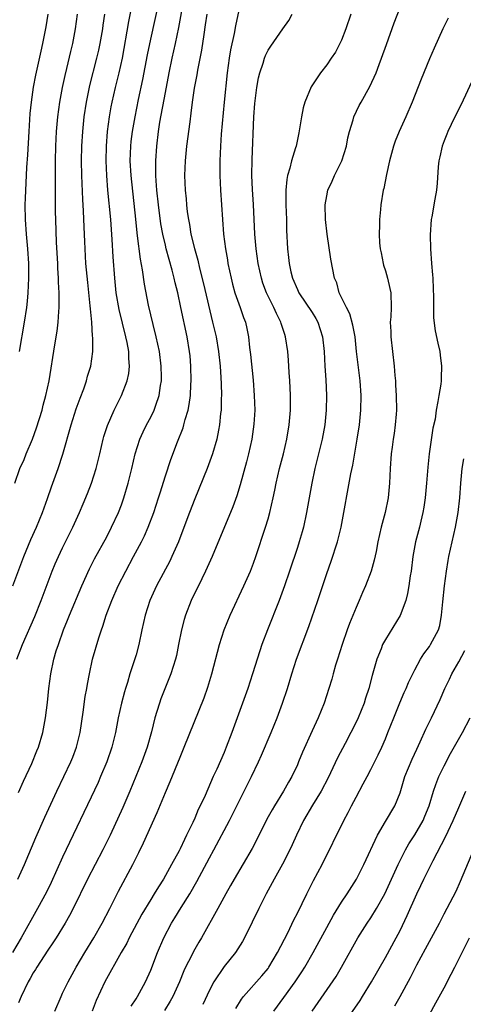
# Model space of a CAD drawing. Units: inches. Extents: x 2631000 to 2633503, y 1470000 to 1473000.
# Drawn here: x 2631217 to 2631278, y 1471420 to 1471554 of the extents above; entities that cross this region are included whole.
import ezdxf

# ---------------------------------------------------------------- set-up
doc = ezdxf.new("R2010")
doc.units = ezdxf.units.IN
doc.header["$MEASUREMENT"] = 0
doc.layers.add('LD26311470_2ft', color=200, linetype='Continuous')

msp = doc.modelspace()

# ---------------------------------------------------------------- linework, layer by layer
at = {"layer": 'LD26311470_2ft'}
for points, elevation in [([(2631216.77, 1471467), (2631217.53, 1471469), (2631219.19, 1471472.81), (2631220.08, 1471475), (2631221.59, 1471479), (2631222, 1471480), (2631222.44, 1471481), (2631223, 1471482.2), (2631223.91, 1471484.09), (2631224.38, 1471485), (2631225.29, 1471487), (2631225.81, 1471488.19), (2631226.4, 1471489.6), (2631226.93, 1471491), (2631227.56, 1471493), (2631228.06, 1471495), (2631228.53, 1471497), (2631228.63, 1471497.37), (2631229.1, 1471498.9), (2631230.03, 1471501), (2631231.04, 1471503), (2631231.79, 1471505), (2631232.01, 1471505.99), (2631232.11, 1471507), (2631232.02, 1471508.02), (2631232.01, 1471509), (2631231.81, 1471510.19), (2631231.63, 1471511), (2631230.7, 1471514.7), (2631230.3, 1471517), (2631230.11, 1471519), (2631229.9, 1471521.9), (2631229.76, 1471524.24), (2631229.56, 1471527), (2631229.16, 1471531), (2631229.02, 1471533), (2631228.95, 1471535), (2631228.98, 1471537), (2631229.13, 1471539), (2631229.39, 1471541), (2631229.62, 1471542.38), (2631229.74, 1471543), (2631230.21, 1471545), (2631230.71, 1471547), (2631231.14, 1471549), (2631232, 1471554), (2631232.51, 1471556.51)], 10598), ([(2631216.91, 1471437), (2631217.81, 1471439), (2631219.32, 1471442.68), (2631220.56, 1471445.44), (2631222.2, 1471449), (2631223.18, 1471451), (2631224.13, 1471453), (2631224.38, 1471453.62), (2631224.88, 1471455), (2631225.37, 1471457), (2631225.8, 1471459.8), (2631226.08, 1471461.92), (2631226.29, 1471463), (2631226.38, 1471463.62), (2631226.64, 1471465), (2631227.07, 1471467), (2631227.93, 1471469.93), (2631228.28, 1471471), (2631228.49, 1471471.51), (2631228.95, 1471473), (2631229.7, 1471475), (2631230.58, 1471477), (2631231.59, 1471479), (2631232.68, 1471481), (2631233.75, 1471483), (2631234.15, 1471483.85), (2631234.66, 1471485), (2631235.41, 1471487), (2631236.07, 1471489), (2631236.28, 1471489.72), (2631237, 1471492.02), (2631237.75, 1471494.25), (2631238.64, 1471496.64), (2631239.41, 1471498.59), (2631239.52, 1471499), (2631239.69, 1471499.69), (2631240.09, 1471501), (2631240.25, 1471501.75), (2631240.41, 1471503), (2631240.48, 1471504.48), (2631240.53, 1471505), (2631240.49, 1471507), (2631240.38, 1471508.38), (2631240.31, 1471509), (2631239.98, 1471511), (2631239.13, 1471515), (2631238.68, 1471517), (2631238.34, 1471518.34), (2631238.2, 1471519), (2631237.93, 1471520.07), (2631237.12, 1471523), (2631237, 1471523.47), (2631236.65, 1471525), (2631236.4, 1471526.4), (2631236.06, 1471529), (2631235.86, 1471531), (2631235.75, 1471532.25), (2631235.71, 1471533), (2631235.72, 1471533.72), (2631235.69, 1471535), (2631235.83, 1471537), (2631236.08, 1471539), (2631236.26, 1471540.26), (2631237, 1471544.32), (2631237.52, 1471547), (2631237.95, 1471549), (2631238.4, 1471551), (2631238.83, 1471553.17), (2631239.54, 1471557)], 10594), ([(2631217, 1471448.81), (2631217.65, 1471450.35), (2631218.78, 1471452.78), (2631219.49, 1471454.51), (2631219.71, 1471455), (2631220.3, 1471457), (2631220.67, 1471459), (2631220.92, 1471461.08), (2631221.11, 1471463), (2631221.38, 1471465), (2631221.81, 1471467), (2631222.13, 1471468.13), (2631222.41, 1471469), (2631223.13, 1471471), (2631223.68, 1471472.32), (2631223.94, 1471473), (2631225.63, 1471477), (2631226.66, 1471479.34), (2631227.32, 1471480.68), (2631229, 1471483.72), (2631229.67, 1471485), (2631230.6, 1471487), (2631231, 1471488.07), (2631231.33, 1471489), (2631231.91, 1471491), (2631232.41, 1471493), (2631232.88, 1471495), (2631233.51, 1471497), (2631233.98, 1471498.02), (2631234.45, 1471499), (2631235, 1471500.03), (2631235.47, 1471501), (2631235.68, 1471501.68), (2631236.16, 1471503), (2631236.34, 1471504.34), (2631236.46, 1471505), (2631236.47, 1471505.53), (2631236.44, 1471507), (2631236.18, 1471509), (2631235.98, 1471509.98), (2631235.75, 1471511), (2631235.32, 1471512.68), (2631234.72, 1471515.28), (2631234.15, 1471518.15), (2631233.89, 1471520.11), (2631233.59, 1471521.59), (2631233.22, 1471524.78), (2631233.16, 1471525.16), (2631232.99, 1471527.02), (2631232.32, 1471533), (2631232.22, 1471535), (2631232.3, 1471537), (2631232.36, 1471537.64), (2631232.53, 1471539), (2631232.87, 1471541), (2631233.35, 1471543.35), (2631233.93, 1471546.07), (2631234.56, 1471549.44), (2631235, 1471551.57), (2631236.2, 1471557)], 10596), ([(2631242.66, 1471555), (2631242.45, 1471553.55), (2631242.24, 1471552.24), (2631241.92, 1471550.08), (2631241.37, 1471547.37), (2631241.27, 1471546.73), (2631240.92, 1471544.92), (2631240.66, 1471543), (2631240.49, 1471541.51), (2631240.32, 1471540.32), (2631239.9, 1471537), (2631239.71, 1471535), (2631239.63, 1471533), (2631239.7, 1471531), (2631239.82, 1471529.82), (2631239.88, 1471529), (2631239.99, 1471528.02), (2631240.14, 1471527), (2631240.29, 1471526.29), (2631240.49, 1471525), (2631240.96, 1471523.04), (2631241.42, 1471521.42), (2631241.67, 1471520.33), (2631242.2, 1471518.2), (2631243.45, 1471513), (2631243.91, 1471511), (2631244.26, 1471509), (2631244.47, 1471507), (2631244.58, 1471505.42), (2631244.59, 1471504.59), (2631244.65, 1471503), (2631244.63, 1471502.63), (2631244.61, 1471501), (2631244.54, 1471500.54), (2631244.4, 1471499), (2631244.23, 1471498.23), (2631244, 1471497), (2631243.43, 1471495), (2631242.7, 1471493), (2631241, 1471488.86), (2631240.28, 1471487), (2631239.4, 1471484.6), (2631238.78, 1471483), (2631237.89, 1471481), (2631237.6, 1471480.4), (2631235.8, 1471477), (2631234.89, 1471475), (2631234.24, 1471473), (2631233.79, 1471471), (2631233.38, 1471469), (2631233, 1471467.59), (2631232.76, 1471466.76), (2631232.18, 1471465), (2631231.83, 1471463.83), (2631231.55, 1471463), (2631231.43, 1471462.57), (2631231.01, 1471461), (2631230.58, 1471459), (2631230.19, 1471457), (2631229.69, 1471455), (2631229, 1471453), (2631228.17, 1471451), (2631227.82, 1471450.18), (2631223, 1471439.99), (2631221.45, 1471436.55), (2631220.78, 1471435.22), (2631219.57, 1471433), (2631217.33, 1471429), (2631216.15, 1471427)], 10592), ([(2631216.22, 1471477), (2631217.71, 1471481), (2631218.68, 1471483.32), (2631219.44, 1471485), (2631220.24, 1471487), (2631220.93, 1471488.93), (2631221.47, 1471490.53), (2631221.66, 1471491), (2631222.4, 1471493), (2631223.04, 1471494.96), (2631224.16, 1471499), (2631224.86, 1471501.14), (2631225.4, 1471502.6), (2631225.89, 1471503.89), (2631226.27, 1471505), (2631226.4, 1471505.6), (2631226.83, 1471507), (2631227.1, 1471509), (2631227.11, 1471510.89), (2631227.09, 1471511.09), (2631226.97, 1471513), (2631226.78, 1471514.78), (2631226.77, 1471515.23), (2631226.41, 1471518.41), (2631226.17, 1471521), (2631226.06, 1471523), (2631226.03, 1471523.97), (2631225.93, 1471525.93), (2631225.85, 1471528.15), (2631225.73, 1471529.73), (2631225.62, 1471533), (2631225.59, 1471535), (2631225.62, 1471537), (2631225.75, 1471539), (2631225.95, 1471541), (2631226.24, 1471543), (2631226.72, 1471545.28), (2631227.68, 1471549), (2631227.93, 1471550.07), (2631228.12, 1471551), (2631228.46, 1471553), (2631228.52, 1471553.48), (2631228.74, 1471555)], 10600), ([(2631216.49, 1471491), (2631217.15, 1471493), (2631217.73, 1471494.27), (2631218.02, 1471495), (2631218.88, 1471497), (2631219.45, 1471498.55), (2631220.19, 1471501), (2631220.35, 1471501.65), (2631220.72, 1471503), (2631221.15, 1471505), (2631221.91, 1471509.91), (2631222.23, 1471511.77), (2631222.37, 1471513), (2631222.46, 1471514.46), (2631222.51, 1471515), (2631222.53, 1471515.47), (2631222.51, 1471517), (2631222.42, 1471518.42), (2631222.42, 1471519), (2631222.34, 1471520.34), (2631222.32, 1471521), (2631222.17, 1471523.83), (2631222.06, 1471527), (2631222.04, 1471528.04), (2631222.03, 1471530.03), (2631222.04, 1471531.96), (2631222.01, 1471534.01), (2631222.01, 1471535), (2631222.05, 1471537), (2631222.16, 1471539), (2631222.34, 1471541), (2631222.6, 1471543), (2631222.98, 1471545), (2631223.35, 1471546.65), (2631223.58, 1471547.58), (2631224.1, 1471549.9), (2631224.38, 1471551), (2631224.77, 1471553), (2631225.01, 1471555)], 10602), ([(2631247, 1471555.55), (2631246.57, 1471553.43), (2631246.38, 1471552.38), (2631245.88, 1471550.12), (2631245.7, 1471549), (2631245.44, 1471547), (2631245.04, 1471543), (2631244.63, 1471538.63), (2631244.51, 1471537), (2631244.42, 1471535), (2631244.43, 1471533), (2631244.52, 1471531), (2631244.77, 1471527), (2631244.94, 1471525), (2631245.2, 1471523), (2631245.47, 1471521.47), (2631245.54, 1471521), (2631245.96, 1471519), (2631246.17, 1471518.17), (2631246.49, 1471517), (2631247, 1471515.47), (2631247.18, 1471515), (2631247.64, 1471513.64), (2631247.91, 1471513), (2631248.13, 1471512.13), (2631248.34, 1471511), (2631248.46, 1471509.54), (2631248.59, 1471508.59), (2631248.95, 1471505.05), (2631249.12, 1471503), (2631249.18, 1471501), (2631249.07, 1471499.07), (2631248.78, 1471497), (2631248.33, 1471495), (2631248.07, 1471493.93), (2631247.21, 1471490.79), (2631246.73, 1471489.27), (2631246.19, 1471487.81), (2631243.39, 1471481), (2631242.49, 1471479), (2631241.96, 1471477.96), (2631240.53, 1471475), (2631239.73, 1471473), (2631239.56, 1471472.44), (2631239.18, 1471471), (2631238.8, 1471469), (2631238.5, 1471467.5), (2631238.38, 1471467), (2631237.77, 1471465), (2631236.4, 1471461.6), (2631236.19, 1471461), (2631235.85, 1471459.85), (2631235.58, 1471459), (2631235.09, 1471457.09), (2631234.5, 1471455), (2631233.8, 1471453), (2631232.99, 1471451), (2631232.17, 1471449), (2631231.21, 1471446.79), (2631229.46, 1471443), (2631228.49, 1471441), (2631226.38, 1471437), (2631224.43, 1471433), (2631223.94, 1471432.06), (2631223.33, 1471431), (2631222.11, 1471429), (2631221.68, 1471428.32), (2631221, 1471427.32), (2631219.49, 1471425), (2631219.31, 1471424.69), (2631219, 1471424.2), (2631218.57, 1471423.43), (2631218.31, 1471423), (2631217.36, 1471421), (2631217, 1471420.14)], 10590), ([(2631220.97, 1471555), (2631220.71, 1471553.29), (2631220.26, 1471551), (2631220.04, 1471549.96), (2631219.3, 1471546.7), (2631218.97, 1471545.03), (2631218.69, 1471543), (2631218.54, 1471541.46), (2631218.38, 1471539), (2631218.21, 1471535.79), (2631218.08, 1471534.08), (2631217.89, 1471529.89), (2631217.86, 1471529), (2631217.88, 1471527), (2631218.02, 1471525), (2631218.21, 1471523), (2631218.32, 1471521), (2631218.33, 1471519), (2631218.25, 1471517), (2631218.15, 1471515.85), (2631218.05, 1471515), (2631217.75, 1471513), (2631217.08, 1471509)], 10604), ([(2631221.91, 1471419), (2631222.78, 1471421), (2631223, 1471421.43), (2631223.73, 1471423), (2631224.85, 1471425), (2631226.03, 1471427), (2631227.26, 1471429), (2631228.4, 1471431), (2631229.43, 1471433), (2631230.62, 1471435.38), (2631232.55, 1471439), (2631233.37, 1471440.63), (2631234.03, 1471441.97), (2631235.89, 1471446.11), (2631237, 1471448.83), (2631237.66, 1471450.34), (2631239, 1471453.63), (2631239.58, 1471455), (2631242.27, 1471461.73), (2631242.8, 1471463.2), (2631243.34, 1471465), (2631244.39, 1471469), (2631245.04, 1471471), (2631245.84, 1471473), (2631247.72, 1471477), (2631248.59, 1471479), (2631249, 1471480.09), (2631249.32, 1471481), (2631250.64, 1471485), (2631251, 1471486.16), (2631251.24, 1471487), (2631251.71, 1471489), (2631251.94, 1471490.06), (2631252.11, 1471491), (2631252.57, 1471493), (2631253.09, 1471495), (2631253.56, 1471497), (2631253.89, 1471499), (2631254.04, 1471501), (2631254.06, 1471503), (2631254.03, 1471504.03), (2631253.99, 1471505), (2631253.89, 1471506.11), (2631253.8, 1471507.8), (2631253.68, 1471509), (2631253.4, 1471511), (2631253.28, 1471511.28), (2631252.8, 1471512.8), (2631252.76, 1471513), (2631252.15, 1471514.15), (2631251.79, 1471515), (2631250.8, 1471517), (2631250.31, 1471518.31), (2631250.09, 1471519), (2631249.66, 1471521), (2631249.38, 1471523), (2631249.22, 1471525), (2631249.02, 1471529.02), (2631248.9, 1471531.1), (2631248.81, 1471533), (2631248.82, 1471535.18), (2631249.06, 1471541), (2631249.18, 1471542.82), (2631249.45, 1471545), (2631249.7, 1471546.3), (2631249.87, 1471547), (2631250.32, 1471548.32), (2631250.52, 1471549), (2631250.65, 1471549.35), (2631251, 1471550.07), (2631251.36, 1471550.64), (2631253.03, 1471553), (2631253.84, 1471554.16), (2631254.31, 1471555)], 10588), ([(2631262.27, 1471555), (2631261.6, 1471553), (2631261, 1471551.45), (2631260.8, 1471551), (2631260.18, 1471549.82), (2631259.62, 1471549), (2631259, 1471548.11), (2631258.14, 1471547), (2631256.89, 1471545.11), (2631256.01, 1471543), (2631255.79, 1471542.21), (2631255.55, 1471541), (2631255.2, 1471538.8), (2631254.82, 1471537), (2631254.75, 1471536.75), (2631254.2, 1471535), (2631253.98, 1471533.98), (2631253.66, 1471533), (2631253.54, 1471532.46), (2631253.43, 1471531), (2631253.44, 1471529.44), (2631253.42, 1471529), (2631253.5, 1471527), (2631253.53, 1471525.53), (2631253.64, 1471523), (2631253.8, 1471521.8), (2631253.87, 1471521), (2631254.13, 1471519.87), (2631254.34, 1471519), (2631255, 1471517.46), (2631255.22, 1471517), (2631257, 1471514.29), (2631257.5, 1471513.5), (2631257.77, 1471513), (2631258.44, 1471511), (2631258.66, 1471509), (2631258.75, 1471507), (2631258.87, 1471505.13), (2631258.96, 1471503), (2631258.92, 1471501), (2631258.73, 1471499), (2631258.39, 1471497), (2631257.9, 1471495), (2631257.39, 1471493), (2631256.96, 1471491), (2631256.25, 1471487), (2631255.82, 1471485), (2631255.64, 1471484.36), (2631255.25, 1471483), (2631255, 1471482.23), (2631253.93, 1471479), (2631253.25, 1471477), (2631252.5, 1471475), (2631250.93, 1471471), (2631250.17, 1471469), (2631249.87, 1471468.13), (2631248.9, 1471465), (2631248.24, 1471463), (2631247.53, 1471461), (2631246.08, 1471457), (2631245.31, 1471455), (2631245, 1471454.27), (2631244, 1471452), (2631243.54, 1471451), (2631242.41, 1471448.41), (2631241.75, 1471447), (2631241.49, 1471446.51), (2631241, 1471445.32), (2631240.74, 1471444.74), (2631239.9, 1471443), (2631239.59, 1471442.41), (2631239, 1471441.12), (2631238.87, 1471440.87), (2631237.85, 1471439), (2631236.73, 1471437), (2631236.05, 1471435.95), (2631235.49, 1471435), (2631235, 1471434.22), (2631233.8, 1471432.2), (2631232.07, 1471429), (2631231.73, 1471428.27), (2631230.98, 1471426.98), (2631228.75, 1471423), (2631227.56, 1471420.44), (2631227.01, 1471419)], 10586), ([(2631232.32, 1471419.68), (2631233, 1471420.66), (2631233.22, 1471421), (2631234.31, 1471423), (2631235, 1471424.56), (2631235.93, 1471427), (2631236.8, 1471429), (2631237.85, 1471431), (2631238.29, 1471431.71), (2631239.15, 1471433.15), (2631240.32, 1471435), (2631241.31, 1471436.69), (2631243, 1471439.89), (2631243.61, 1471441), (2631245.73, 1471445), (2631246.75, 1471447), (2631247.75, 1471449), (2631248.73, 1471451), (2631249.69, 1471453), (2631250.1, 1471453.9), (2631251.44, 1471457), (2631252.26, 1471459), (2631252.99, 1471461), (2631253.64, 1471463), (2631254.23, 1471465), (2631254.88, 1471467), (2631256.54, 1471471.46), (2631257.79, 1471475), (2631259, 1471478.7), (2631259.6, 1471480.4), (2631260.47, 1471483), (2631260.98, 1471485), (2631262.28, 1471492.28), (2631262.54, 1471493.46), (2631263.16, 1471497), (2631263.45, 1471499), (2631263.65, 1471501), (2631263.69, 1471503), (2631263.54, 1471505), (2631263.08, 1471509), (2631262.87, 1471511), (2631262.58, 1471512.58), (2631262.14, 1471514.14), (2631261.68, 1471515), (2631260.72, 1471517), (2631260.36, 1471518.36), (2631260.08, 1471519), (2631259.57, 1471521.57), (2631259.07, 1471525), (2631258.84, 1471527), (2631258.78, 1471529), (2631259, 1471530.2), (2631259.17, 1471531), (2631259.76, 1471532.24), (2631260.08, 1471533), (2631261.05, 1471535), (2631261.68, 1471537), (2631261.89, 1471538.11), (2631262.11, 1471539), (2631262.6, 1471540.6), (2631262.7, 1471541), (2631263.44, 1471542.56), (2631263.68, 1471543), (2631264.87, 1471545.13), (2631265.73, 1471547), (2631266.15, 1471548.15), (2631266.48, 1471549), (2631267.13, 1471550.87), (2631268.18, 1471553.82), (2631269, 1471555.9)], 10584), ([(2631275.56, 1471554.44), (2631274.84, 1471553), (2631273.63, 1471550.37), (2631273, 1471548.92), (2631271.88, 1471546.12), (2631270.67, 1471543), (2631269.8, 1471541), (2631268.89, 1471539), (2631268.34, 1471537.66), (2631268.11, 1471537), (2631267.55, 1471535), (2631267.13, 1471533.13), (2631266.78, 1471531.22), (2631266.71, 1471531), (2631266.4, 1471529), (2631266.34, 1471528.34), (2631266.2, 1471527), (2631266.2, 1471526.2), (2631266.15, 1471525), (2631266.21, 1471523.79), (2631266.3, 1471523), (2631266.43, 1471522.43), (2631266.69, 1471521), (2631266.75, 1471520.75), (2631267, 1471519.98), (2631267.28, 1471519), (2631267.59, 1471517.59), (2631267.74, 1471517), (2631267.78, 1471515), (2631267.73, 1471513.73), (2631267.65, 1471513), (2631267.73, 1471511.73), (2631267.73, 1471511), (2631268.2, 1471507), (2631268.29, 1471505.71), (2631268.36, 1471505), (2631268.4, 1471504.4), (2631268.47, 1471503), (2631268.5, 1471501), (2631268.45, 1471500.45), (2631268.35, 1471499), (2631268.2, 1471497.8), (2631268.06, 1471497), (2631267.92, 1471495.92), (2631267.81, 1471495), (2631267.66, 1471493), (2631267.57, 1471491), (2631267.38, 1471489), (2631266.96, 1471487), (2631266.44, 1471485), (2631265.99, 1471483), (2631265.72, 1471481.72), (2631265.49, 1471480.51), (2631265.05, 1471479), (2631264.28, 1471477), (2631263.88, 1471476.12), (2631263.42, 1471475), (2631263, 1471474.07), (2631262.12, 1471471.88), (2631261.8, 1471471), (2631261.09, 1471469), (2631260.45, 1471467), (2631260.21, 1471466.21), (2631259.87, 1471465), (2631259.7, 1471464.3), (2631259.31, 1471463), (2631258.65, 1471461), (2631257.82, 1471459), (2631257, 1471457.22), (2631255.7, 1471454.3), (2631255.17, 1471453), (2631255, 1471452.61), (2631254.25, 1471451), (2631253.79, 1471450.21), (2631253.12, 1471449), (2631251.87, 1471447), (2631251.55, 1471446.45), (2631250.84, 1471445.16), (2631249.51, 1471442.49), (2631248.82, 1471441.18), (2631246.37, 1471437), (2631245.89, 1471436.11), (2631245.24, 1471435), (2631244.15, 1471433), (2631241.93, 1471429), (2631241.58, 1471428.42), (2631240.85, 1471427.15), (2631240.56, 1471426.56), (2631239.76, 1471425), (2631239.52, 1471424.48), (2631238.93, 1471423), (2631238.02, 1471421), (2631237.66, 1471420.34), (2631236.9, 1471419.1)], 10582), ([(2631279.32, 1471547), (2631277.31, 1471542.69), (2631277, 1471542.09), (2631275.95, 1471539.95), (2631275.51, 1471539), (2631275.39, 1471538.61), (2631275, 1471537.73), (2631274.72, 1471537), (2631274.44, 1471535.56), (2631274.28, 1471535), (2631274.19, 1471534.19), (2631274.04, 1471531.96), (2631273.95, 1471531), (2631273.76, 1471529.76), (2631273.34, 1471527.34), (2631273.26, 1471527), (2631273.11, 1471524.89), (2631273.17, 1471523), (2631273.3, 1471521), (2631273.44, 1471519.44), (2631273.45, 1471519), (2631273.53, 1471517.53), (2631273.55, 1471516.45), (2631273.57, 1471513.57), (2631273.79, 1471511.79), (2631274.14, 1471510.14), (2631274.4, 1471509), (2631274.48, 1471508.48), (2631274.66, 1471507), (2631274.59, 1471505.41), (2631274.59, 1471505), (2631274.54, 1471504.54), (2631274.27, 1471503), (2631274.17, 1471502.17), (2631273.93, 1471501), (2631273.77, 1471499.77), (2631273.49, 1471498.51), (2631272.99, 1471495), (2631272.8, 1471493.2), (2631272.61, 1471491), (2631272.42, 1471489), (2631272.25, 1471487.75), (2631272.11, 1471487), (2631271.82, 1471485.82), (2631271.64, 1471485), (2631271.12, 1471483), (2631270.76, 1471481), (2631270.51, 1471479), (2631270.4, 1471478.4), (2631270.21, 1471477), (2631270.03, 1471475.97), (2631269.77, 1471475), (2631269.02, 1471472.98), (2631267, 1471469.71), (2631266.62, 1471469), (2631266.42, 1471468.42), (2631265.85, 1471467), (2631265.4, 1471465.4), (2631265.2, 1471464.8), (2631264.73, 1471463), (2631264.29, 1471461.71), (2631264.09, 1471461), (2631263.28, 1471459), (2631263.2, 1471458.8), (2631262.3, 1471457), (2631261.5, 1471455.5), (2631260.47, 1471453.53), (2631259.19, 1471450.81), (2631258.26, 1471449), (2631257.08, 1471447.08), (2631255.84, 1471445), (2631254.86, 1471443), (2631254.3, 1471441.7), (2631253.65, 1471440.35), (2631252.96, 1471439.04), (2631251.82, 1471437), (2631250.75, 1471435), (2631249.75, 1471433), (2631248.85, 1471431.15), (2631247.77, 1471429), (2631247.5, 1471428.5), (2631246.56, 1471427), (2631245, 1471425.06), (2631243.59, 1471423), (2631243, 1471421.87), (2631242.09, 1471419.91)], 10580), ([(2631246.63, 1471419.37), (2631247.38, 1471420.62), (2631247.66, 1471421), (2631250.17, 1471423.83), (2631251, 1471424.83), (2631251.12, 1471425), (2631252.31, 1471427), (2631253.69, 1471429.69), (2631254.53, 1471431.47), (2631255, 1471432.38), (2631256.29, 1471435), (2631257.2, 1471436.8), (2631258.37, 1471439), (2631261.32, 1471445), (2631261.92, 1471446.08), (2631262.37, 1471447), (2631263, 1471448.2), (2631263.99, 1471450.01), (2631264.5, 1471451), (2631265, 1471451.94), (2631266.02, 1471453.98), (2631266.5, 1471455), (2631267, 1471456.16), (2631267.35, 1471457), (2631268.13, 1471459), (2631268.96, 1471461.04), (2631269.56, 1471462.44), (2631269.83, 1471463), (2631270.17, 1471463.83), (2631271, 1471465.54), (2631271.79, 1471467), (2631272.25, 1471467.75), (2631273, 1471468.74), (2631273.17, 1471469), (2631274.22, 1471471), (2631274.41, 1471471.59), (2631274.65, 1471473), (2631274.82, 1471474.82), (2631275.06, 1471477), (2631275.31, 1471479), (2631275.54, 1471480.46), (2631275.64, 1471481), (2631276.57, 1471485), (2631276.93, 1471487), (2631277.14, 1471489), (2631277.29, 1471491), (2631277.48, 1471493), (2631277.68, 1471494.32)], 10578), ([(2631251.78, 1471419), (2631253.16, 1471420.84), (2631254.72, 1471423), (2631255.63, 1471424.37), (2631256.01, 1471425), (2631257.16, 1471427), (2631259, 1471430.42), (2631259.91, 1471432.09), (2631261, 1471433.85), (2631261.77, 1471435), (2631263.04, 1471437), (2631264.04, 1471439), (2631265.91, 1471443), (2631267, 1471444.88), (2631268.29, 1471447), (2631269, 1471448.76), (2631269.67, 1471451), (2631270.64, 1471453.36), (2631271.27, 1471454.73), (2631271.75, 1471455.75), (2631272.52, 1471457.48), (2631273.29, 1471459), (2631274.49, 1471461.51), (2631275.12, 1471463), (2631275.74, 1471464.26), (2631276.06, 1471465), (2631277, 1471466.64), (2631277.81, 1471468.19)], 10576), ([(2631257.02, 1471419), (2631257.84, 1471420.16), (2631260.27, 1471423.73), (2631261.01, 1471425), (2631263.25, 1471429), (2631264.51, 1471431), (2631265, 1471431.72), (2631265.79, 1471433), (2631266.91, 1471435), (2631268.72, 1471439), (2631269.73, 1471441), (2631270.19, 1471441.81), (2631271, 1471443.05), (2631272.14, 1471445), (2631272.4, 1471445.6), (2631272.97, 1471447), (2631273.54, 1471449), (2631273.89, 1471449.89), (2631274.28, 1471451), (2631275, 1471452.47), (2631275.86, 1471454.14), (2631277.51, 1471457), (2631278.55, 1471459)], 10574), ([(2631261.17, 1471417), (2631263.54, 1471420.46), (2631263.89, 1471421), (2631265.12, 1471423), (2631267, 1471426.29), (2631268.49, 1471429), (2631269, 1471429.99), (2631269.98, 1471432.02), (2631271.28, 1471435), (2631271.85, 1471436.15), (2631272.25, 1471437), (2631273.53, 1471439.53), (2631275.21, 1471442.79), (2631275.55, 1471443.55), (2631276.25, 1471445), (2631277, 1471446.79), (2631277.97, 1471449)], 10572), ([(2631268.28, 1471419.72), (2631269.01, 1471420.99), (2631270.42, 1471423.58), (2631271.29, 1471425.29), (2631272.49, 1471427.51), (2631273, 1471428.49), (2631274.36, 1471431), (2631275, 1471432.26), (2631276.63, 1471435.37), (2631277.26, 1471436.74), (2631279.05, 1471441.05)], 10570), ([(2631273, 1471418.53), (2631273.89, 1471420.11), (2631275, 1471422.18), (2631275.97, 1471424.03), (2631276.45, 1471425), (2631277, 1471426.06), (2631277.45, 1471427), (2631278.47, 1471429)], 10568)]:
    msp.add_lwpolyline(points, dxfattribs=dict(at, elevation=elevation))

doc.saveas('drawing.dxf')
